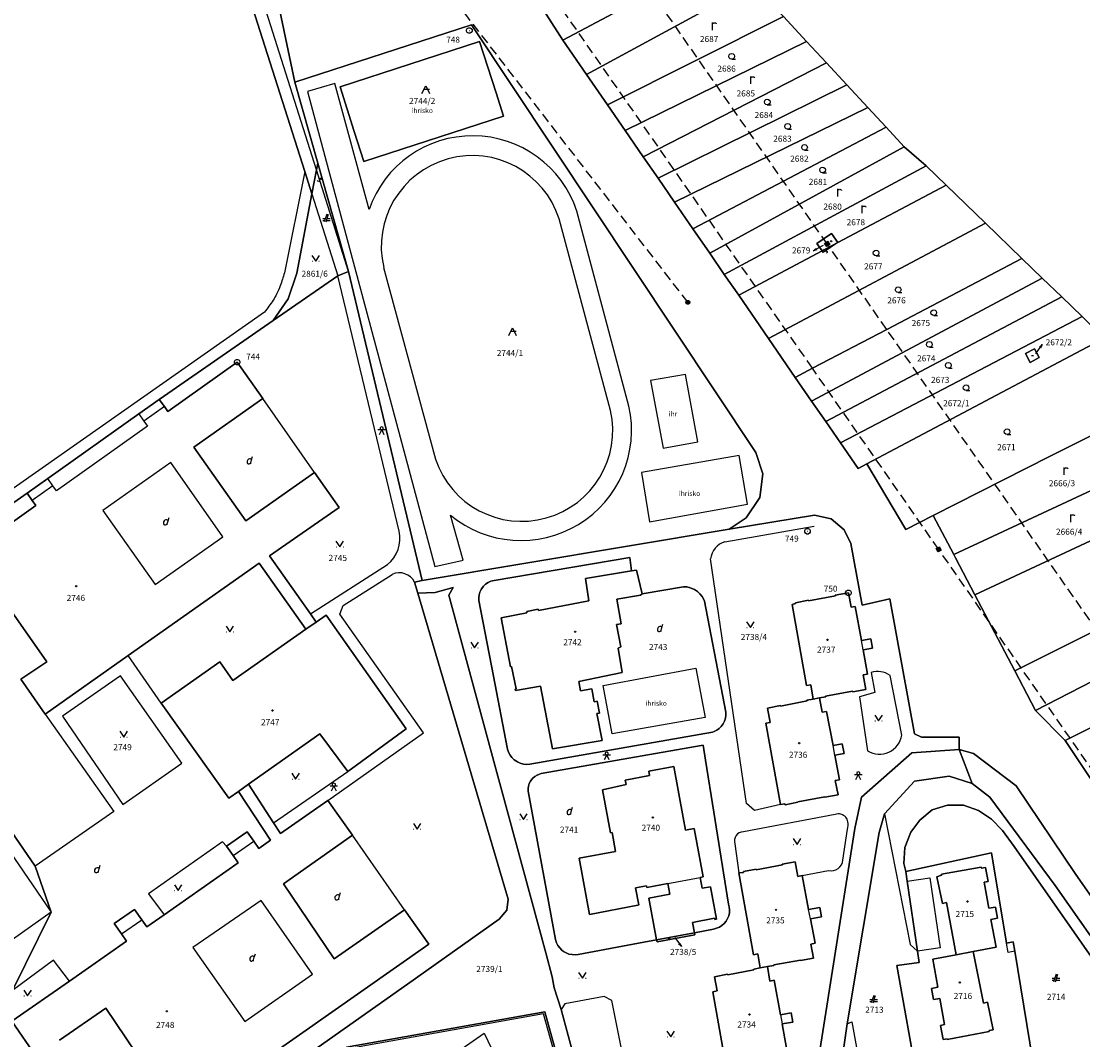
# Model space of a CAD drawing. Extents: x -580718 to -576608, y -1277549 to -1273406.
# Drawn here: x -577721 to -577441, y -1276425 to -1276157 of the extents above; entities that cross this region are included whole.
import ezdxf
from ezdxf.enums import TextEntityAlignment as Align

# ---------------------------------------------------------------- set-up
doc = ezdxf.new("R2010")
doc.units = 0
doc.header["$LTSCALE"] = 10
doc.header["$MEASUREMENT"] = 0
doc.linetypes.add('HIDDEN', pattern=[0.375, 0.25, -0.125])
doc.layers.get('0').update_dxf_attribs({"color": 2, "linetype": 'CONTINUOUS'})
for name, color, linetype in [('KATUZ', 7, 'CONTINUOUS'), ('KLADPAR', 7, 'CONTINUOUS'), ('LINIE', 7, 'CONTINUOUS'), ('POLYGON', 7, 'CONTINUOUS'), ('POPIS', 7, 'CONTINUOUS'), ('ZAPPAR', 7, 'CONTINUOUS'), ('ZNACKY', 7, 'CONTINUOUS'), ('ZUOB', 7, 'CONTINUOUS')]:
    doc.layers.add(name, color=color, linetype=linetype)
doc.styles.get("Standard").update_dxf_attribs({"font": 'txt', "height": 0.2})

# ---------------------------------------------------------------- blocks, each defined once
blk = doc.blocks.new('304')
blk.add_lwpolyline([(0, 0), (-0.375, 0.101), (-0.649, 0.375), (-0.75, 0.75), (-0.649, 1.125), (-0.375, 1.399), (0, 1.5), (0.375, 1.399), (0.649, 1.125), (0.75, 0.75), (0.649, 0.375), (0.375, 0.101), (0, 0), (1, -0.001)])
blk = doc.blocks.new('ORNA_PUDA')
for points in [[(0, 0), (0, 2)], [(0, 1.6), (0.1, 1.73), (0.23, 1.84), (0.37, 1.89), (0.6, 1.9), (0.77, 1.87), (0.87, 1.8), (0.96, 1.7), (1, 1.6)]]:
    blk.add_lwpolyline(points)
blk = doc.blocks.new('SIPKA_2')
for points in [[(-0.2, 2), (0, 3)], [(0, 0), (0, 3), (0.2, 2)]]:
    blk.add_lwpolyline(points)
blk = doc.blocks.new('402')
blk.add_lwpolyline([(0.087, 0.152), (0.175, 0), (0.087, -0.152), (-0.087, -0.152), (-0.175, 0), (-0.087, 0.152), (0.087, 0.152)])
blk = doc.blocks.new('OSTAT_PLOCHA')
for points in [[(-1, 0), (0, 2), (1, 0)], [(1, 1), (-0.5, 1)]]:
    blk.add_lwpolyline(points)
blk = doc.blocks.new('601')
blk.add_lwpolyline([(-0.155, 0.476), (0.155, 0.476), (0.405, 0.294), (0.5, 0), (0.405, -0.294), (0.155, -0.476), (-0.155, -0.476), (-0.405, -0.294), (-0.5, 0), (-0.405, 0.294), (-0.155, 0.476), (-0.12, 0.44), (0.12, 0.44), (0.28, 0.36), (-0.28, 0.36), (-0.36, 0.28), (0.36, 0.28), (0.36, 0.2), (-0.36, 0.2), (-0.402, 0.12), (0.4, 0.119), (0.44, 0.04), (-0.44, 0.04), (-0.44, -0.04), (0.44, -0.04), (0.409, -0.119), (-0.405, -0.119), (-0.399, -0.2), (0.409, -0.2), (0.36, -0.28), (-0.36, -0.28), (-0.28, -0.36), (0.28, -0.36), (0.172, -0.439), (-0.168, -0.439)])
blk = doc.blocks.new('6021')
blk.add_lwpolyline([(-0.5, 0.501), (0.499, 0.501), (0.499, -0.5), (-0.5, -0.5), (-0.5, 0.499), (-0.44, 0.44), (0.44, 0.44), (0.44, 0.36), (-0.44, 0.36), (-0.44, 0.28), (0.44, 0.28), (0.44, 0.2), (-0.44, 0.2), (-0.44, 0.12), (0.44, 0.12), (0.44, 0.04), (-0.44, 0.04), (-0.44, -0.04), (0.44, -0.04), (0.44, -0.12), (-0.44, -0.12), (-0.44, -0.2), (0.44, -0.2), (0.44, -0.28), (-0.44, -0.28), (-0.44, -0.36), (0.44, -0.36), (0.44, -0.44), (-0.44, -0.44)])
blk = doc.blocks.new('101')
for points in [[(0.194, 0.724), (0.53, 0.53), (0.724, 0.194), (0.724, -0.194), (0.53, -0.53), (0.194, -0.724), (-0.194, -0.724), (-0.53, -0.53), (-0.724, -0.194), (-0.724, 0.194), (-0.53, 0.53), (-0.194, 0.724), (0.194, 0.724)], [(-0.05, 0), (0.05, 0)]]:
    blk.add_lwpolyline(points)
blk = doc.blocks.new('SLUCKA_MENSI')
blk.add_lwpolyline([(-0.04, -0.61), (0.21, -0.52), (0.3, -0.28), (0.19, -0.08), (-0.22, 0.08), (-0.3, 0.32), (-0.17, 0.54), (0.04, 0.6)])
blk = doc.blocks.new('314')
for points in [[(-1, 1.5), (0, 0), (1, 1.5)], [(-0.95, 0), (-0.85, 0)], [(0.85, 0), (0.95, 0)]]:
    blk.add_lwpolyline(points)
blk = doc.blocks.new('DVUR')
for points in [[(0.455, 0), (0.455, 0.273), (0.636, 1), (0.545, 1.182), (0.364, 1.273), (0.091, 1.273), (-0.182, 1.182), (-0.364, 1), (-0.545, 0.727), (-0.545, 0.364), (-0.455, 0.091), (-0.273, 0), (0, 0), (0.182, 0.091), (0.455, 0.273)], [(0.636, 1), (0.909, 1.909)]]:
    blk.add_lwpolyline(points)
blk = doc.blocks.new('CHODNIK')
for points in [[(1, 1.2), (0, 1.2), (-1, 1.2)], [(-0.6, 0), (0, 1.2), (0.6, 0)], [(0, 1.2), (0.4, 1.4), (0.4, 1.8), (0, 2), (-0.4, 1.8), (-0.4, 1.4), (0, 1.2)]]:
    blk.add_lwpolyline(points)
blk = doc.blocks.new('CESTA')
for points in [[(-0.32, 0.8), (-1, 0.8)], [(-1, 0.4), (-0.46, 0.4)], [(0.1, 2), (-0.6, 0)], [(-0.1, 0), (0.5, 2)], [(0.02, 0.4), (1, 0.4)], [(1, 0.8), (0.14, 0.8)]]:
    blk.add_lwpolyline(points)
blk = doc.blocks.new('403')
blk.add_lwpolyline([(-0.25, 0), (0.25, 0)])

msp = doc.modelspace()

# ---------------------------------------------------------------- linework, layer by layer
at = {"layer": 'KATUZ', "color": 7, "linetype": 'Continuous'}
msp.add_lwpolyline([(-577435.77, -1276240.31), (-577441.62, -1276234.62), (-577446.96, -1276229.46), (-577452.11, -1276224.48), (-577457.46, -1276219.31), (-577467.08, -1276210.01), (-577477.41, -1276200.03), (-577482.65, -1276194.96), (-577488.44, -1276189.89), (-577493.24, -1276184.72), (-577498.04, -1276179.54), (-577503.53, -1276173.63), (-577508.95, -1276167.79), (-577514.17, -1276162.16), (-577520.26, -1276155.6)], dxfattribs=at)
at = {"layer": 'KLADPAR', "color": 7, "linetype": 'Continuous'}
msp.add_line((-577505.24, -1276267.88), (-577441.62, -1276234.62), dxfattribs=at)
for points in [[(-577726.36, -1276126.73), (-577712.94, -1276124.46), (-577708.77, -1276123.29), (-577698, -1276120.25), (-577695.37, -1276118.86), (-577673.43, -1276108.04), (-577665.65, -1276103.15), (-577662.32, -1276108.97), (-577660.31, -1276118.58), (-577648.94, -1276172.93), (-577642.88, -1276194.23), (-577643.22, -1276196.01), (-577644.42, -1276202.33), (-577646.28, -1276196.46), (-577661.97, -1276147.1), (-577667.51, -1276138.67), (-577674.9, -1276132.75), (-577682.35, -1276129.89), (-577688.97, -1276128.95), (-577700.1, -1276131.06), (-577715.27, -1276134.9), (-577730.2, -1276137.15)], [(-577345.03, -1276521.6), (-577443.27, -1276381.53), (-577458.98, -1276358.21), (-577470.25, -1276349.69), (-577473.95, -1276348.63), (-577474.01, -1276345.38), (-577483.92, -1276345.37), (-577485.73, -1276344.47), (-577492.24, -1276308.9), (-577499.49, -1276310.6), (-577502.52, -1276294.39), (-577504.27, -1276290.74), (-577507.72, -1276287.89), (-577512.07, -1276286.93), (-577534.54, -1276290.64), (-577530.09, -1276287.58), (-577526.46, -1276282.25), (-577525.73, -1276276.03), (-577527.51, -1276270.39), (-577602.41, -1276157.78), (-577648.94, -1276172.93), (-577660.31, -1276118.58)], [(-577730.2, -1276137.15), (-577715.27, -1276134.9), (-577700.1, -1276131.06), (-577688.97, -1276128.95), (-577682.35, -1276129.89), (-577674.9, -1276132.75), (-577667.51, -1276138.67), (-577661.97, -1276147.1), (-577646.28, -1276196.46), (-577644.42, -1276202.33), (-577648.38, -1276223.18), (-577650.69, -1276229.94), (-577654.59, -1276235.64), (-577684.61, -1276256.42), (-577690.02, -1276260.26), (-577713.98, -1276277.27), (-577719.39, -1276281.12), (-577755.38, -1276306.26)], [(-577535.6, -1276139.07), (-577578.31, -1276161.88), (-577584.32, -1276152.51), (-577542.4, -1276130.34)], [(-577535.6, -1276139.07), (-577528.24, -1276146.99), (-577572.15, -1276170.84), (-577578.31, -1276161.88), (-577535.6, -1276139.07)], [(-577528.24, -1276146.99), (-577520.26, -1276155.6), (-577566.62, -1276178.85), (-577572.15, -1276170.84), (-577528.24, -1276146.99)], [(-577584.32, -1276152.51), (-577578.31, -1276161.88), (-577572.15, -1276170.84), (-577566.62, -1276178.85), (-577561.97, -1276185.59), (-577557.17, -1276192.56), (-577553.27, -1276198.21), (-577548.92, -1276204.53), (-577544.1, -1276211.52), (-577539.67, -1276217.94), (-577535.83, -1276223.52), (-577532.05, -1276228.99), (-577524.19, -1276240.38), (-577517.14, -1276250.62), (-577512.83, -1276256.87), (-577509.1, -1276262.28), (-577505.24, -1276267.88), (-577500.59, -1276274.63), (-577498.26, -1276273.37), (-577488.03, -1276290.65), (-577480.81, -1276286.99), (-577475.39, -1276297.3), (-577474.93, -1276298.19), (-577469.83, -1276307.93), (-577459.36, -1276327.89), (-577453.86, -1276338.37), (-577446.05, -1276346.26), (-577439.23, -1276356.51)], [(-577520.26, -1276155.6), (-577514.17, -1276162.16), (-577561.97, -1276185.59), (-577566.62, -1276178.85), (-577520.26, -1276155.6)], [(-577648.94, -1276172.93), (-577602.41, -1276157.78), (-577527.51, -1276270.39), (-577525.73, -1276276.03), (-577526.46, -1276282.25), (-577530.09, -1276287.58), (-577534.54, -1276290.64), (-577615.36, -1276304.13), (-577634.77, -1276222.75)], [(-577637, -1276174.16), (-577633.29, -1276185.85), (-577630.76, -1276193.82), (-577593.96, -1276181.81), (-577595.93, -1276175.69), (-577600.28, -1276162.16), (-577637, -1276174.16)], [(-577637, -1276174.16), (-577600.28, -1276162.16), (-577595.93, -1276175.69), (-577593.96, -1276181.81), (-577630.76, -1276193.82), (-577633.29, -1276185.85), (-577637, -1276174.16)], [(-577514.17, -1276162.16), (-577508.95, -1276167.79), (-577557.17, -1276192.56), (-577561.97, -1276185.59), (-577514.17, -1276162.16)], [(-577508.95, -1276167.79), (-577503.53, -1276173.63), (-577553.27, -1276198.21), (-577557.17, -1276192.56), (-577508.95, -1276167.79)], [(-577634.77, -1276222.75), (-577642.88, -1276194.23), (-577648.94, -1276172.93)], [(-577503.53, -1276173.63), (-577498.04, -1276179.54), (-577548.92, -1276204.53), (-577553.27, -1276198.21), (-577503.53, -1276173.63)], [(-577498.04, -1276179.54), (-577493.24, -1276184.72), (-577544.1, -1276211.52), (-577548.92, -1276204.53), (-577498.04, -1276179.54)], [(-577493.24, -1276184.72), (-577488.44, -1276189.89), (-577539.67, -1276217.94), (-577544.1, -1276211.52), (-577493.24, -1276184.72)], [(-577488.44, -1276189.89), (-577482.65, -1276194.96), (-577535.83, -1276223.52), (-577539.67, -1276217.94), (-577488.44, -1276189.89)], [(-577634.77, -1276222.75), (-577637.57, -1276223.87), (-577654.59, -1276235.64), (-577650.69, -1276229.94), (-577648.38, -1276223.18), (-577644.42, -1276202.33), (-577643.22, -1276196.01), (-577642.88, -1276194.23), (-577634.77, -1276222.75)], [(-577482.65, -1276194.96), (-577477.41, -1276200.03), (-577505.9, -1276215.13), (-577507.63, -1276212.73), (-577511.47, -1276215.37), (-577510.07, -1276217.34), (-577532.05, -1276228.99), (-577535.83, -1276223.52), (-577482.65, -1276194.96)], [(-577477.41, -1276200.03), (-577467.08, -1276210.01), (-577524.19, -1276240.38), (-577532.05, -1276228.99), (-577510.07, -1276217.34), (-577505.9, -1276215.13), (-577477.41, -1276200.03)], [(-577467.08, -1276210.01), (-577457.46, -1276219.31), (-577493.06, -1276237.99), (-577512.61, -1276248.24), (-577517.14, -1276250.62), (-577524.19, -1276240.38), (-577467.08, -1276210.01)], [(-577507.63, -1276212.73), (-577505.9, -1276215.13), (-577510.07, -1276217.34), (-577511.47, -1276215.37), (-577507.63, -1276212.73)], [(-577517.14, -1276250.62), (-577512.61, -1276248.24), (-577493.06, -1276237.99), (-577457.46, -1276219.31), (-577452.11, -1276224.48), (-577512.83, -1276256.87), (-577517.14, -1276250.62)], [(-577691.17, -1276454.19), (-577613.65, -1276399.89), (-577620.02, -1276390.8), (-577638.52, -1276403.77), (-577651.91, -1276383.97), (-577633.7, -1276371.15), (-577640.19, -1276362.07), (-577652.72, -1276370.73), (-577654.54, -1276367.91), (-577661.09, -1276357.78), (-577642.37, -1276344.53), (-577635, -1276354.37), (-577619.56, -1276343.15), (-577640.68, -1276313.26), (-577643.26, -1276315.09), (-577644.82, -1276312.88), (-577655.56, -1276297.62), (-577637.26, -1276284.86), (-577643.72, -1276275.67), (-577661.83, -1276288.38), (-577675.5, -1276268.97), (-577657.34, -1276256.17), (-577664.09, -1276246.62), (-577682.34, -1276259.6), (-577683.28, -1276258.29), (-577684.61, -1276256.42), (-577654.59, -1276235.64), (-577637.57, -1276223.87), (-577634.77, -1276222.75), (-577615.36, -1276304.13), (-577617.39, -1276304.56), (-577616.54, -1276307.44), (-577592.78, -1276388.04), (-577593.13, -1276390.95), (-577595.13, -1276393.3), (-577619.29, -1276410.4), (-577691.33, -1276461.26)], [(-577512.83, -1276256.87), (-577452.11, -1276224.48), (-577446.96, -1276229.46), (-577509.1, -1276262.28), (-577512.83, -1276256.87)], [(-577509.1, -1276262.28), (-577446.96, -1276229.46), (-577441.62, -1276234.62), (-577505.24, -1276267.88), (-577509.1, -1276262.28)], [(-577441.62, -1276234.62), (-577435.77, -1276240.31), (-577498.26, -1276273.37), (-577500.59, -1276274.63), (-577505.24, -1276267.88)], [(-577498.26, -1276273.37), (-577435.77, -1276240.31), (-577428.95, -1276247), (-577419.19, -1276255.89), (-577450.22, -1276271.48), (-577480.81, -1276286.99), (-577488.03, -1276290.65), (-577498.26, -1276273.37)], [(-577454.15, -1276243.09), (-577456.48, -1276244.33), (-577455.26, -1276246.68), (-577452.93, -1276245.42), (-577454.15, -1276243.09)], [(-577456.48, -1276244.33), (-577454.15, -1276243.09), (-577452.93, -1276245.42), (-577455.26, -1276246.68), (-577456.48, -1276244.33)], [(-577731.92, -1276294.86), (-577717.11, -1276284.33), (-577718.05, -1276283.01), (-577719.39, -1276281.12), (-577713.98, -1276277.27), (-577690.02, -1276260.26), (-577684.61, -1276256.42), (-577683.28, -1276258.29), (-577682.34, -1276259.6), (-577664.09, -1276246.62), (-577657.34, -1276256.17), (-577675.5, -1276268.97), (-577661.83, -1276288.38), (-577643.72, -1276275.67), (-577637.26, -1276284.86), (-577655.56, -1276297.62), (-577644.82, -1276312.88), (-577643.26, -1276315.09), (-577646.04, -1276316.91), (-577658.29, -1276299.56), (-577692.77, -1276323.88), (-577714.66, -1276339.34), (-577721.07, -1276330.12), (-577714.22, -1276325.49), (-577727.98, -1276305.97)], [(-577480.81, -1276286.99), (-577450.22, -1276271.48), (-577419.19, -1276255.89), (-577408.18, -1276265.93), (-577444.32, -1276282.8), (-577475.39, -1276297.3), (-577480.81, -1276286.99)], [(-577474.93, -1276298.19), (-577475.39, -1276297.3), (-577444.32, -1276282.8), (-577408.18, -1276265.93), (-577407.44, -1276266.6), (-577397.85, -1276273.97), (-577428.7, -1276288.65), (-577469.83, -1276307.93), (-577474.93, -1276298.19)], [(-577755.38, -1276306.26), (-577719.39, -1276281.12), (-577718.05, -1276283.01), (-577717.11, -1276284.33), (-577731.92, -1276294.86)], [(-577617.39, -1276304.56), (-577615.36, -1276304.13), (-577534.54, -1276290.64), (-577512.07, -1276286.93), (-577507.72, -1276287.89), (-577504.27, -1276290.74), (-577502.52, -1276294.39)], [(-577469.83, -1276307.93), (-577428.7, -1276288.65), (-577417.96, -1276307.25), (-577459.36, -1276327.89), (-577469.83, -1276307.93)], [(-577459.36, -1276327.89), (-577417.96, -1276307.25), (-577379.48, -1276288.09), (-577369.99, -1276295.19), (-577453.86, -1276338.37), (-577459.36, -1276327.89)], [(-577502.52, -1276294.39), (-577499.49, -1276310.6), (-577492.24, -1276308.9), (-577485.73, -1276344.47), (-577483.92, -1276345.37), (-577474.01, -1276345.38), (-577473.95, -1276348.63), (-577486.46, -1276349.46), (-577499.68, -1276361.19), (-577501.46, -1276369.46), (-577512.72, -1276440.7)], [(-577453.86, -1276338.37), (-577369.99, -1276295.19), (-577359.72, -1276302.89), (-577446.05, -1276346.26), (-577453.86, -1276338.37)], [(-577557.47, -1276307.65), (-577546.61, -1276305.76), (-577545.7, -1276305.82), (-577544.8, -1276306.03), (-577543.69, -1276306.5), (-577542.93, -1276307.01), (-577542.26, -1276307.63), (-577541.69, -1276308.35), (-577541.24, -1276309.15), (-577541.07, -1276309.55), (-577535.45, -1276338.82), (-577535.44, -1276339.6), (-577535.55, -1276340.38), (-577535.78, -1276341.13), (-577536.16, -1276341.89), (-577536.62, -1276342.52), (-577537.18, -1276343.08), (-577537.81, -1276343.54), (-577538.51, -1276343.9), (-577538.97, -1276344.07), (-577583.54, -1276351.88), (-577587.08, -1276352.5), (-577587.91, -1276352.54), (-577588.74, -1276352.45), (-577589.55, -1276352.24), (-577590.31, -1276351.9), (-577591.16, -1276351.32), (-577591.76, -1276350.74), (-577592.26, -1276350.07), (-577592.65, -1276349.33), (-577592.91, -1276348.55), (-577593.01, -1276348.08), (-577596.64, -1276329.31), (-577600.48, -1276309.42), (-577600.5, -1276308.66), (-577600.41, -1276307.9), (-577600.2, -1276307.17), (-577599.87, -1276306.48), (-577599.7, -1276306.19), (-577599.23, -1276305.59), (-577598.67, -1276305.07), (-577598.04, -1276304.65), (-577597.35, -1276304.32), (-577596.44, -1276304.08), (-577560.74, -1276298.08), (-577560.24, -1276301.55), (-577572.35, -1276303.57), (-577571.49, -1276309.5), (-577584.75, -1276312.03), (-577584.81, -1276311.7), (-577587.87, -1276312.28), (-577587.81, -1276312.61), (-577594.63, -1276313.91), (-577592.09, -1276326.85), (-577591.84, -1276326.8), (-577590.68, -1276332.64), (-577590.92, -1276332.69), (-577590.84, -1276333.1), (-577584.19, -1276331.94), (-577581.06, -1276348.41), (-577568.02, -1276346.21), (-577569.43, -1276339.17), (-577568.68, -1276339.02), (-577569.31, -1276335.88), (-577570.06, -1276336.03), (-577570.74, -1276332.61), (-577573.73, -1276333.21), (-577574.16, -1276330.68), (-577562.74, -1276328.33), (-577563.79, -1276321.92), (-577563.07, -1276321.61), (-577564.21, -1276315.71), (-577562.99, -1276315.5), (-577564.09, -1276309.04), (-577557.88, -1276307.98), (-577557.47, -1276307.65)], [(-577587.08, -1276352.5), (-577583.54, -1276351.88), (-577538.97, -1276344.07), (-577538.51, -1276343.9), (-577537.81, -1276343.54), (-577537.18, -1276343.08), (-577536.62, -1276342.52), (-577536.16, -1276341.89), (-577535.78, -1276341.13), (-577535.55, -1276340.38), (-577535.44, -1276339.6), (-577535.45, -1276338.82), (-577541.07, -1276309.55), (-577541.24, -1276309.15), (-577541.69, -1276308.35), (-577542.26, -1276307.63), (-577542.93, -1276307.01), (-577543.69, -1276306.5), (-577544.8, -1276306.03), (-577545.7, -1276305.82), (-577546.61, -1276305.76), (-577557.47, -1276307.65), (-577558.98, -1276301.37), (-577560.24, -1276301.55), (-577560.74, -1276298.08), (-577596.44, -1276304.08), (-577597.35, -1276304.32), (-577598.04, -1276304.65), (-577598.67, -1276305.07), (-577599.23, -1276305.59), (-577599.7, -1276306.19), (-577599.87, -1276306.48), (-577600.2, -1276307.17), (-577600.41, -1276307.9), (-577600.5, -1276308.66), (-577600.48, -1276309.42), (-577596.64, -1276329.31), (-577593.01, -1276348.08), (-577592.91, -1276348.55), (-577592.65, -1276349.33), (-577592.26, -1276350.07), (-577591.76, -1276350.74), (-577591.16, -1276351.32), (-577590.31, -1276351.9), (-577589.55, -1276352.24), (-577588.74, -1276352.45), (-577587.91, -1276352.54), (-577587.08, -1276352.5)], [(-577727.98, -1276305.97), (-577714.22, -1276325.49), (-577721.07, -1276330.12), (-577714.66, -1276339.34), (-577692.77, -1276323.88), (-577658.29, -1276299.56), (-577646.04, -1276316.91), (-577665.22, -1276330.45), (-577668.67, -1276325.55), (-577684.07, -1276336.41), (-577666.3, -1276361.47), (-577663.76, -1276359.67), (-577655.32, -1276372.52), (-577658.4, -1276374.67), (-577659.74, -1276372.76), (-577661.48, -1276370.26), (-577666.9, -1276374.06), (-577665.16, -1276376.55), (-577663.82, -1276378.47), (-577683.32, -1276392.11), (-577687.91, -1276395.32), (-577689.23, -1276393.44), (-577691.13, -1276390.72), (-577696.46, -1276394.44), (-577694.55, -1276397.16), (-577693.21, -1276399.07), (-577708.28, -1276409.59), (-577723.45, -1276420.18)], [(-577594.63, -1276313.91), (-577587.81, -1276312.61), (-577587.87, -1276312.28), (-577584.81, -1276311.7), (-577584.75, -1276312.03), (-577571.49, -1276309.5), (-577572.35, -1276303.57), (-577560.24, -1276301.55), (-577558.98, -1276301.37), (-577557.47, -1276307.65), (-577557.88, -1276307.98), (-577564.09, -1276309.04), (-577562.99, -1276315.5), (-577564.21, -1276315.71), (-577563.07, -1276321.61), (-577563.79, -1276321.92), (-577562.74, -1276328.33), (-577574.16, -1276330.68), (-577573.73, -1276333.21), (-577570.74, -1276332.61), (-577570.06, -1276336.03), (-577569.31, -1276335.88), (-577568.68, -1276339.02), (-577569.43, -1276339.17), (-577568.02, -1276346.21), (-577581.06, -1276348.41), (-577584.19, -1276331.94), (-577590.84, -1276333.1), (-577590.92, -1276332.69), (-577590.68, -1276332.64), (-577591.84, -1276326.8), (-577592.09, -1276326.85), (-577594.63, -1276313.91)], [(-577446.05, -1276346.26), (-577359.72, -1276302.89), (-577359.15, -1276303.32), (-577355.18, -1276312.9), (-577439.23, -1276356.51), (-577446.05, -1276346.26)], [(-577691.33, -1276461.26), (-577619.29, -1276410.4), (-577595.13, -1276393.3), (-577593.13, -1276390.95), (-577592.78, -1276388.04), (-577616.54, -1276307.44), (-577611.98, -1276307.26), (-577607.26, -1276305.96), (-577608.41, -1276308), (-577596.27, -1276352.74), (-577594.69, -1276358.54), (-577582.83, -1276402.13), (-577581.2, -1276408.46), (-577580.59, -1276411.34), (-577578.76, -1276417.08), (-577569.56, -1276451.29)], [(-577596.27, -1276352.74), (-577608.41, -1276308), (-577607.26, -1276305.96), (-577611.98, -1276307.26), (-577616.54, -1276307.44), (-577617.39, -1276304.56)], [(-577503.16, -1276307.38), (-577506.6, -1276308.02), (-577506.57, -1276308.16), (-577513.65, -1276309.47), (-577513.67, -1276309.33), (-577517.11, -1276309.97), (-577517.07, -1276310.21), (-577518, -1276310.46), (-577514.2, -1276331.76), (-577513.09, -1276331.56), (-577512.39, -1276335.34), (-577514.06, -1276335.67), (-577514.03, -1276335.81), (-577521.02, -1276337.17), (-577521.04, -1276337.05), (-577524.46, -1276337.7), (-577523.74, -1276341.49), (-577524.86, -1276341.69), (-577521.02, -1276363.08), (-577519.88, -1276362.88), (-577519.83, -1276363.15), (-577516.43, -1276362.51), (-577516.46, -1276362.36), (-577509.37, -1276361.04), (-577509.34, -1276361.18), (-577505.89, -1276360.54), (-577506.61, -1276356.78), (-577505.47, -1276356.57), (-577506.7, -1276350.1), (-577504.31, -1276349.65), (-577504.8, -1276347.11), (-577507.18, -1276347.56), (-577508.89, -1276338.59), (-577510.03, -1276338.81), (-577510.75, -1276335.02), (-577509.14, -1276334.73), (-577509.16, -1276334.59), (-577502.04, -1276333.29), (-577502.01, -1276333.43), (-577498.54, -1276332.8), (-577499.23, -1276328.98), (-577498.14, -1276328.75), (-577499.28, -1276322.38), (-577496.82, -1276321.93), (-577497.26, -1276319.48), (-577499.72, -1276319.92), (-577501.34, -1276310.94), (-577502.46, -1276311.14), (-577503.16, -1276307.38)], [(-577518, -1276310.46), (-577517.07, -1276310.21), (-577517.11, -1276309.97), (-577513.67, -1276309.33), (-577513.65, -1276309.47), (-577506.57, -1276308.16), (-577506.6, -1276308.02), (-577503.16, -1276307.38), (-577502.46, -1276311.14), (-577501.34, -1276310.94), (-577499.72, -1276319.92), (-577497.26, -1276319.48), (-577496.82, -1276321.93), (-577499.28, -1276322.38), (-577498.14, -1276328.75), (-577499.23, -1276328.98), (-577498.54, -1276332.8), (-577502.01, -1276333.43), (-577502.04, -1276333.29), (-577509.16, -1276334.59), (-577509.14, -1276334.73), (-577510.75, -1276335.02), (-577512.39, -1276335.34), (-577513.09, -1276331.56), (-577514.2, -1276331.76), (-577518, -1276310.46)], [(-577684.07, -1276336.41), (-577668.67, -1276325.55), (-577665.22, -1276330.45), (-577646.04, -1276316.91), (-577643.26, -1276315.09), (-577640.68, -1276313.26), (-577619.56, -1276343.15), (-577635, -1276354.37), (-577642.37, -1276344.53), (-577661.09, -1276357.78), (-577663.76, -1276359.67), (-577666.3, -1276361.47), (-577684.07, -1276336.41)], [(-577723.29, -1276412.04), (-577713.07, -1276391.46), (-577717.27, -1276379.35), (-577756.55, -1276322.27)], [(-577756.55, -1276322.27), (-577717.27, -1276379.35), (-577713.07, -1276391.46), (-577723.29, -1276412.04)], [(-577524.46, -1276337.7), (-577521.04, -1276337.05), (-577521.02, -1276337.17), (-577514.03, -1276335.81), (-577514.06, -1276335.67), (-577512.39, -1276335.34), (-577510.75, -1276335.02), (-577510.03, -1276338.81), (-577508.89, -1276338.59), (-577507.18, -1276347.56), (-577504.8, -1276347.11), (-577504.31, -1276349.65), (-577506.7, -1276350.1), (-577505.47, -1276356.57), (-577506.61, -1276356.78), (-577505.89, -1276360.54), (-577509.34, -1276361.18), (-577509.37, -1276361.04), (-577516.46, -1276362.36), (-577516.43, -1276362.51), (-577519.83, -1276363.15), (-577519.88, -1276362.88), (-577521.02, -1276363.08), (-577524.86, -1276341.69), (-577523.74, -1276341.49), (-577524.46, -1276337.7)], [(-577584.02, -1276354.97), (-577541.38, -1276347.48), (-577540.75, -1276351.42), (-577538.57, -1276365.11), (-577534.71, -1276389.3), (-577534.51, -1276390.07), (-577534.44, -1276390.86), (-577534.49, -1276391.65), (-577534.67, -1276392.42), (-577534.96, -1276393.16), (-577535.36, -1276393.82), (-577535.86, -1276394.43), (-577536.46, -1276394.96), (-577537.13, -1276395.38), (-577537.85, -1276395.7), (-577538.68, -1276395.9), (-577543.72, -1276396.85), (-577544.22, -1276394.15), (-577538.38, -1276393.06), (-577538.32, -1276393.38), (-577537.89, -1276393.3), (-577539.47, -1276384.77), (-577541.66, -1276385.17), (-577542.22, -1276382.3), (-577541.42, -1276382.15), (-577543.78, -1276369.41), (-577546.08, -1276369.82), (-577546.67, -1276366.55), (-577549.1, -1276353.08), (-577555.71, -1276354.29), (-577555.49, -1276355.47), (-577561.93, -1276356.67), (-577561.66, -1276357.87), (-577567.92, -1276359.27), (-577565.77, -1276370.57), (-577565.37, -1276370.5), (-577564.45, -1276375.49), (-577574.08, -1276377.25), (-577571.37, -1276392.03), (-577558.64, -1276389.57), (-577558.37, -1276389.52), (-577559.18, -1276385.03), (-577556.34, -1276384.52), (-577556.27, -1276384.92), (-577550.74, -1276383.89), (-577550.19, -1276386.74), (-577555.68, -1276387.76), (-577553.65, -1276398.71), (-577557.01, -1276399.34), (-577574.32, -1276402.59), (-577575.12, -1276402.68), (-577575.93, -1276402.64), (-577576.73, -1276402.47), (-577577.48, -1276402.18), (-577578.18, -1276401.77), (-577578.61, -1276401.44), (-577579.18, -1276400.87), (-577579.66, -1276400.21), (-577580.03, -1276399.49), (-577580.3, -1276398.61), (-577587.47, -1276359.59), (-577587.48, -1276358.91), (-577587.38, -1276358.24), (-577587.18, -1276357.59), (-577586.87, -1276356.98), (-577586.67, -1276356.68), (-577586.23, -1276356.16), (-577585.72, -1276355.72), (-577585.14, -1276355.36), (-577584.51, -1276355.1), (-577584.02, -1276354.97)], [(-577574.32, -1276402.59), (-577557.01, -1276399.34), (-577553.65, -1276398.71), (-577553.55, -1276399.26), (-577543.62, -1276397.39), (-577543.72, -1276396.85), (-577538.68, -1276395.9), (-577537.85, -1276395.7), (-577537.13, -1276395.38), (-577536.46, -1276394.96), (-577535.86, -1276394.43), (-577535.36, -1276393.82), (-577534.96, -1276393.16), (-577534.67, -1276392.42), (-577534.49, -1276391.65), (-577534.44, -1276390.86), (-577534.51, -1276390.07), (-577534.71, -1276389.3), (-577538.57, -1276365.11), (-577540.75, -1276351.42), (-577541.38, -1276347.48), (-577584.02, -1276354.97), (-577584.51, -1276355.1), (-577585.14, -1276355.36), (-577585.72, -1276355.72), (-577586.23, -1276356.16), (-577586.67, -1276356.68), (-577586.87, -1276356.98), (-577587.18, -1276357.59), (-577587.38, -1276358.24), (-577587.48, -1276358.91), (-577587.47, -1276359.59), (-577580.3, -1276398.61), (-577580.03, -1276399.49), (-577579.66, -1276400.21), (-577579.18, -1276400.87), (-577578.61, -1276401.44), (-577578.18, -1276401.77), (-577577.48, -1276402.18), (-577576.73, -1276402.47), (-577575.93, -1276402.64), (-577575.12, -1276402.68), (-577574.32, -1276402.59)], [(-577501.46, -1276369.46), (-577499.68, -1276361.19), (-577486.46, -1276349.46), (-577473.95, -1276348.63), (-577470.55, -1276357.54), (-577476.63, -1276355.64), (-577485.76, -1276356.96), (-577493.64, -1276365.55), (-577495.04, -1276370.5), (-577503.49, -1276420.85), (-577504.44, -1276427.65)], [(-577418.99, -1276426.82), (-577448.74, -1276384.46), (-577465.95, -1276361.21), (-577470.55, -1276357.54), (-577473.95, -1276348.63), (-577470.25, -1276349.69), (-577458.98, -1276358.21), (-577443.27, -1276381.53), (-577345.03, -1276521.6)], [(-577582.83, -1276402.13), (-577594.69, -1276358.54), (-577596.27, -1276352.74)], [(-577567.92, -1276359.27), (-577561.66, -1276357.87), (-577561.93, -1276356.67), (-577555.49, -1276355.47), (-577555.71, -1276354.29), (-577549.1, -1276353.08), (-577546.67, -1276366.55), (-577546.08, -1276369.82), (-577543.78, -1276369.41), (-577541.42, -1276382.15), (-577542.22, -1276382.3), (-577541.66, -1276385.17), (-577539.47, -1276384.77), (-577537.89, -1276393.3), (-577538.32, -1276393.38), (-577538.38, -1276393.06), (-577544.22, -1276394.15), (-577543.72, -1276396.85), (-577553.65, -1276398.71), (-577555.68, -1276387.76), (-577550.19, -1276386.74), (-577550.74, -1276383.89), (-577556.27, -1276384.92), (-577556.34, -1276384.52), (-577559.18, -1276385.03), (-577558.37, -1276389.52), (-577558.64, -1276389.57), (-577571.37, -1276392.03), (-577574.08, -1276377.25), (-577564.45, -1276375.49), (-577565.37, -1276370.5), (-577565.77, -1276370.57), (-577567.92, -1276359.27)], [(-577495.04, -1276370.5), (-577493.64, -1276365.55), (-577485.76, -1276356.96), (-577476.63, -1276355.64), (-577470.55, -1276357.54), (-577465.95, -1276361.21), (-577448.74, -1276384.46), (-577418.99, -1276426.82), (-577484.14, -1276439.26), (-577506.7, -1276443.57)], [(-577723.45, -1276420.18), (-577708.28, -1276409.59), (-577693.21, -1276399.07), (-577694.55, -1276397.16), (-577696.46, -1276394.44), (-577691.13, -1276390.72), (-577689.23, -1276393.44), (-577687.91, -1276395.32), (-577683.32, -1276392.11), (-577663.82, -1276378.47), (-577665.16, -1276376.55), (-577666.9, -1276374.06), (-577661.48, -1276370.26), (-577659.74, -1276372.76), (-577658.4, -1276374.67), (-577655.32, -1276372.52), (-577663.76, -1276359.67), (-577661.09, -1276357.78), (-577654.54, -1276367.91), (-577652.72, -1276370.73), (-577640.19, -1276362.07), (-577633.7, -1276371.15), (-577651.91, -1276383.97), (-577638.52, -1276403.77), (-577620.02, -1276390.8), (-577613.65, -1276399.89), (-577691.17, -1276454.19)], [(-577488.55, -1276378.61), (-577488.05, -1276380.7), (-577487.67, -1276383.3), (-577484.97, -1276401.7), (-577484.53, -1276404.7), (-577490.37, -1276405.53), (-577484.85, -1276436.43), (-577454.56, -1276430.67), (-577426.25, -1276425.38), (-577424.69, -1276424.04), (-577459.52, -1276374.15), (-577462.59, -1276369.91), (-577465.5, -1276366.98), (-577468.91, -1276364.65), (-577472.84, -1276363.3), (-577477.03, -1276363.24), (-577481.13, -1276364.52), (-577484.37, -1276367.19), (-577486.75, -1276370.4), (-577488.3, -1276374.42), (-577488.55, -1276378.61)], [(-577488.55, -1276378.61), (-577488.3, -1276374.42), (-577486.75, -1276370.4), (-577484.37, -1276367.19), (-577481.13, -1276364.52), (-577477.03, -1276363.24), (-577472.84, -1276363.3), (-577468.91, -1276364.65), (-577465.5, -1276366.98), (-577462.59, -1276369.91), (-577459.52, -1276374.15), (-577424.69, -1276424.04), (-577426.25, -1276425.38), (-577454.56, -1276430.67), (-577459.35, -1276401.74), (-577459.76, -1276399.28), (-577461.53, -1276399.57), (-577465.46, -1276375.84), (-577488.05, -1276380.7), (-577488.55, -1276378.61)], [(-577512.72, -1276440.7), (-577501.46, -1276369.46)], [(-577506.7, -1276443.57), (-577504.44, -1276427.65), (-577503.49, -1276420.85), (-577495.04, -1276370.5)], [(-577488.05, -1276380.7), (-577465.46, -1276375.84), (-577461.53, -1276399.57), (-577459.76, -1276399.28), (-577459.35, -1276401.74), (-577454.56, -1276430.67)], [(-577519.48, -1276427.3), (-577520.63, -1276420.89), (-577517.82, -1276420.39), (-577518.26, -1276417.94), (-577521.06, -1276418.44), (-577522.68, -1276409.39), (-577523.82, -1276409.59), (-577524.5, -1276405.78), (-577522.78, -1276405.47), (-577522.8, -1276405.33), (-577515.77, -1276404.06), (-577515.75, -1276404.21), (-577512.31, -1276403.59), (-577513.03, -1276399.85), (-577511.91, -1276399.64), (-577513.14, -1276393.24), (-577510.21, -1276392.67), (-577510.68, -1276390.23), (-577513.62, -1276390.79), (-577515.35, -1276381.81), (-577516.46, -1276382.02), (-577517.19, -1276378.21), (-577520.57, -1276378.85), (-577520.54, -1276379.01), (-577527.42, -1276380.3), (-577527.45, -1276380.14), (-577530.82, -1276380.77), (-577530.78, -1276381), (-577532.02, -1276381.12), (-577528.13, -1276402.66), (-577527, -1276402.46), (-577526.35, -1276406.15), (-577528.07, -1276406.48), (-577528.04, -1276406.62), (-577534.93, -1276407.92), (-577534.96, -1276407.79), (-577538.41, -1276408.44), (-577537.72, -1276412.19), (-577538.86, -1276412.4), (-577535.05, -1276433.78)], [(-577530.82, -1276380.77), (-577527.45, -1276380.14), (-577527.42, -1276380.3), (-577520.54, -1276379.01), (-577520.57, -1276378.85), (-577517.19, -1276378.21), (-577516.46, -1276382.02), (-577515.35, -1276381.81), (-577513.62, -1276390.79), (-577510.68, -1276390.23), (-577510.21, -1276392.67), (-577513.14, -1276393.24), (-577511.91, -1276399.64), (-577513.03, -1276399.85), (-577512.31, -1276403.59), (-577515.75, -1276404.21), (-577515.77, -1276404.06), (-577522.8, -1276405.33), (-577522.78, -1276405.47), (-577524.5, -1276405.78), (-577526.35, -1276406.15), (-577527, -1276402.46), (-577528.13, -1276402.66), (-577532.02, -1276381.12), (-577530.78, -1276381), (-577530.82, -1276380.77)], [(-577466.08, -1276422.89), (-577466.13, -1276422.65), (-577465.05, -1276422.43), (-577466.51, -1276415.18), (-577467.59, -1276415.4), (-577470.33, -1276401.8), (-577464.28, -1276400.63), (-577465.62, -1276393.37), (-577463.9, -1276393.05), (-577464.45, -1276390.1), (-577466.17, -1276390.42), (-577467.44, -1276383.55), (-577466.36, -1276383.35), (-577467.04, -1276379.67), (-577468.12, -1276379.87), (-577468.17, -1276379.58), (-577478.68, -1276381.46), (-577478.63, -1276381.71), (-577479.84, -1276382.12), (-577478.4, -1276389.14), (-577477.31, -1276388.94), (-577474.82, -1276402.67), (-577480.9, -1276403.85), (-577479.58, -1276411.23), (-577481.3, -1276411.54), (-577480.77, -1276414.49), (-577479.05, -1276414.18), (-577477.81, -1276421.07), (-577478.9, -1276421.27), (-577478.24, -1276424.96), (-577477.15, -1276424.76), (-577477.12, -1276424.96), (-577466.08, -1276422.89)], [(-577478.68, -1276381.46), (-577468.17, -1276379.58), (-577468.12, -1276379.87), (-577467.04, -1276379.67), (-577466.36, -1276383.35), (-577467.44, -1276383.55), (-577466.17, -1276390.42), (-577464.45, -1276390.1), (-577463.9, -1276393.05), (-577465.62, -1276393.37), (-577464.28, -1276400.63), (-577470.33, -1276401.8), (-577474.82, -1276402.67), (-577477.31, -1276388.94), (-577478.4, -1276389.14), (-577479.84, -1276382.12), (-577478.63, -1276381.71), (-577478.68, -1276381.46)], [(-577454.56, -1276430.67), (-577484.85, -1276436.43), (-577490.37, -1276405.53), (-577484.53, -1276404.7), (-577484.97, -1276401.7), (-577487.67, -1276383.3), (-577488.05, -1276380.7)], [(-577553.65, -1276398.71), (-577543.72, -1276396.85), (-577543.62, -1276397.39), (-577553.55, -1276399.26), (-577553.65, -1276398.71)], [(-577512.72, -1276440.7), (-577515.74, -1276441.29), (-577546.85, -1276447.39), (-577546.45, -1276448.82), (-577555.26, -1276450.32), (-577560.92, -1276451.29), (-577567.84, -1276452.47), (-577569.56, -1276451.29), (-577578.76, -1276417.08), (-577580.59, -1276411.34), (-577581.2, -1276408.46), (-577582.83, -1276402.13)], [(-577480.9, -1276403.85), (-577474.82, -1276402.67), (-577470.33, -1276401.8), (-577467.59, -1276415.4), (-577466.51, -1276415.18), (-577465.05, -1276422.43), (-577466.13, -1276422.65), (-577466.08, -1276422.89), (-577477.12, -1276424.96), (-577477.15, -1276424.76), (-577478.24, -1276424.96), (-577478.9, -1276421.27), (-577477.81, -1276421.07), (-577479.05, -1276414.18), (-577480.77, -1276414.49), (-577481.3, -1276411.54), (-577479.58, -1276411.23), (-577480.9, -1276403.85)], [(-577538.41, -1276408.44), (-577534.96, -1276407.79), (-577534.93, -1276407.92), (-577528.04, -1276406.62), (-577528.07, -1276406.48), (-577526.35, -1276406.15), (-577524.5, -1276405.78), (-577523.82, -1276409.59), (-577522.68, -1276409.39), (-577521.06, -1276418.44), (-577518.26, -1276417.94), (-577517.82, -1276420.39), (-577520.63, -1276420.89), (-577519.48, -1276427.3)], [(-577535.05, -1276433.78), (-577538.86, -1276412.4), (-577537.72, -1276412.19), (-577538.41, -1276408.44)], [(-577710.86, -1276425.14), (-577698.71, -1276416.7), (-577685.28, -1276436.67)], [(-577685.28, -1276436.67), (-577698.71, -1276416.7), (-577710.86, -1276425.14)], [(-577687.05, -1276477.18), (-577688.99, -1276474.2), (-577690.4, -1276467.8), (-577686.82, -1276463.13), (-577635.33, -1276426.97), (-577583.11, -1276417.72), (-577560.21, -1276500.66), (-577560.56, -1276500.84), (-577612.49, -1276526.51), (-577623.74, -1276532.08), (-577631.35, -1276533.51), (-577635.52, -1276530.84), (-577654.94, -1276518.38), (-577639.49, -1276507.85), (-577667.56, -1276467.95), (-577682.6, -1276478.5), (-577687.05, -1276477.18)], [(-577560.21, -1276500.66), (-577583.11, -1276417.72), (-577635.33, -1276426.97)], [(-577723.45, -1276420.18), (-577717.05, -1276429.42), (-577710.08, -1276439.83), (-577713.92, -1276442.77), (-577703.04, -1276458.42), (-577700.67, -1276460.7), (-577697.78, -1276462.09), (-577694.4, -1276462.32), (-577691.33, -1276461.26), (-577688.15, -1276462.61), (-577686.82, -1276463.13), (-577690.4, -1276467.8), (-577688.99, -1276474.2), (-577687.05, -1276477.18), (-577685.42, -1276480.3), (-577684.88, -1276481.93), (-577683.73, -1276485.37), (-577684.1, -1276493.47), (-577687.83, -1276500.49), (-577691.05, -1276504.25), (-577724.58, -1276527.9)], [(-577717.05, -1276429.42), (-577723.45, -1276420.18)]]:
    msp.add_lwpolyline(points, dxfattribs=at)
at = {"layer": 'LINIE', "color": 6, "linetype": 'HIDDEN'}
for points in [[(-577545.44, -1276230.84), (-577603.66, -1276155.41), (-577662.23, -1276079.13), (-577709.25, -1276004.16), (-577744.49, -1275949.03)], [(-577512.61, -1276248.24), (-577608.23, -1276111.04), (-577719.18, -1275952.07)], [(-577493.06, -1276237.99), (-577508.76, -1276215.5), (-577653.02, -1276008.57), (-577690.11, -1275955.57)], [(-577307.79, -1276503.93), (-577375.22, -1276406.79), (-577493.06, -1276237.99)], [(-577327.55, -1276513.31), (-577354.74, -1276475.02), (-577479.38, -1276295.92), (-577512.61, -1276248.24)]]:
    msp.add_lwpolyline(points, dxfattribs=at)
at = {"layer": 'ZAPPAR', "color": 7, "linetype": 'Continuous'}
for p, q in [((-577643.22, -1276196.01), (-577666.99, -1276120.76)), ((-577645.57, -1276175.31), (-577612.09, -1276300.4)), ((-577646.28, -1276196.46), (-577651.65, -1276223.09)), ((-577634.77, -1276222.75), (-577643.22, -1276196.01)), ((-577644.42, -1276202.33), (-577637.57, -1276223.87)), ((-577565.76, -1276259.36), (-577579.32, -1276208.9)), ((-577560.93, -1276258.23), (-577574.66, -1276206.85)), ((-577509.76, -1276217.79), (-577510.07, -1276217.34)), ((-577505.9, -1276215.13), (-577509.76, -1276217.79)), ((-577625.53, -1276221.7), (-577611.9, -1276272.2)), ((-577621.46, -1276291.09), (-577637.57, -1276223.87)), ((-577656.92, -1276233.5), (-577741.08, -1276292.49)), ((-577555.29, -1276251.45), (-577551.96, -1276269.24)), ((-577643.72, -1276275.67), (-577657.34, -1276256.17)), ((-577683.28, -1276258.29), (-577688.69, -1276262.14)), ((-577687.75, -1276263.45), (-577711.7, -1276280.48)), ((-577551.96, -1276269.24), (-577542.83, -1276267.6)), ((-577681.58, -1276273.06), (-577699.47, -1276285.69)), ((-577531.96, -1276271.21), (-577557.65, -1276275.69)), ((-577529.74, -1276283.99), (-577531.96, -1276271.21)), ((-577712.64, -1276279.16), (-577718.05, -1276283.01)), ((-577699.47, -1276285.69), (-577685.69, -1276305.21)), ((-577535.65, -1276293.9), (-577512.17, -1276289.82)), ((-577529.95, -1276362.86), (-577539.47, -1276298.45)), ((-577644.82, -1276312.88), (-577624.53, -1276299.94)), ((-577615.02, -1276344.26), (-577637.08, -1276312.95)), ((-577499.28, -1276322.38), (-577499.72, -1276319.92)), ((-577684.07, -1276336.41), (-577692.77, -1276323.88)), ((-577694.83, -1276329.19), (-577710.13, -1276339.87)), ((-577678.7, -1276352.19), (-577694.83, -1276329.19)), ((-577567.73, -1276331.74), (-577543.35, -1276327.22)), ((-577489.06, -1276344.82), (-577492.2, -1276329.09)), ((-577714.66, -1276339.34), (-577696.58, -1276364.9)), ((-577640.19, -1276362.07), (-577615.02, -1276344.26)), ((-577506.7, -1276350.1), (-577507.18, -1276347.56)), ((-577654.54, -1276367.91), (-577635, -1276354.37)), ((-577696.58, -1276364.9), (-577717.27, -1276379.35)), ((-577506.67, -1276365.72), (-577530.79, -1276370.28)), ((-577493.64, -1276365.55), (-577486.86, -1276399.94)), ((-577620.02, -1276390.8), (-577633.7, -1276371.15)), ((-577504.58, -1276377.76), (-577503.35, -1276369.61)), ((-577667.93, -1276372.94), (-577687.49, -1276386.6)), ((-577666.9, -1276374.06), (-577667.93, -1276372.94)), ((-577665.16, -1276376.55), (-577659.74, -1276372.76)), ((-577533.08, -1276373.43), (-577532.02, -1276381.12)), ((-577550.74, -1276383.89), (-577542.22, -1276382.3)), ((-577515.35, -1276381.81), (-577508.37, -1276380.52)), ((-577487.67, -1276383.3), (-577481.67, -1276382.42)), ((-577481.67, -1276382.42), (-577478.97, -1276400.82)), ((-577687.49, -1276386.6), (-577683.32, -1276392.11)), ((-577657.76, -1276388.39), (-577675.78, -1276400.73)), ((-577513.14, -1276393.24), (-577513.62, -1276390.79)), ((-577694.55, -1276397.16), (-577689.23, -1276393.44)), ((-577675.78, -1276400.73), (-577662.12, -1276420.24)), ((-577486.86, -1276399.94), (-577484.97, -1276401.7)), ((-577478.97, -1276400.82), (-577484.97, -1276401.7)), ((-577461.12, -1276402.04), (-577461.53, -1276399.57)), ((-577459.35, -1276401.74), (-577461.12, -1276402.04)), ((-577712.45, -1276404.12), (-577723.29, -1276412.04)), ((-577708.28, -1276409.59), (-577712.45, -1276404.12)), ((-577558.63, -1276448.83), (-577565.47, -1276414.74)), ((-577560.56, -1276500.84), (-577583.41, -1276418.22)), ((-577521.06, -1276418.44), (-577520.63, -1276420.89)), ((-577503.49, -1276420.85), (-577502.26, -1276420.34)), ((-577502.26, -1276420.34), (-577500.46, -1276430.01)), ((-577654.81, -1276461.94), (-577599.04, -1276423.33)), ((-577599.04, -1276423.33), (-577585.79, -1276451.12))]:
    msp.add_line(p, q, dxfattribs=at)
for points in [[(-577629.38, -1276206.43), (-577638.38, -1276173.28), (-577645.57, -1276175.31)], [(-577542.83, -1276267.6), (-577546.03, -1276249.9), (-577555.29, -1276251.45)], [(-577690.02, -1276260.26), (-577688.69, -1276262.14), (-577687.75, -1276263.45)], [(-577685.69, -1276305.21), (-577667.84, -1276292.61), (-577681.58, -1276273.06)], [(-577557.65, -1276275.69), (-577555.49, -1276288.66), (-577529.74, -1276283.99)], [(-577711.7, -1276280.48), (-577712.64, -1276279.16), (-577713.98, -1276277.27)], [(-577612.09, -1276300.4), (-577604.62, -1276298.76), (-577607.95, -1276286.87)], [(-577637.08, -1276312.95), (-577636.23, -1276310.66), (-577623.33, -1276302.53)], [(-577760.66, -1276321.91), (-577713.07, -1276391.46), (-577723.38, -1276398.73)], [(-577543.35, -1276327.22), (-577540.88, -1276340.22), (-577565.36, -1276344.45), (-577567.73, -1276331.74)], [(-577497.16, -1276328.32), (-577496.16, -1276333.62), (-577500.27, -1276334.78), (-577498.1, -1276349)], [(-577710.13, -1276339.87), (-577694.21, -1276363.06), (-577678.7, -1276352.19)], [(-577521.02, -1276363.08), (-577527.9, -1276364.72), (-577529.95, -1276362.86)], [(-577662.12, -1276420.24), (-577644.28, -1276407.79), (-577657.76, -1276388.39)], [(-577565.47, -1276414.74), (-577567.46, -1276413.62), (-577577.85, -1276415.55), (-577578.76, -1276417.08)], [(-577583.41, -1276418.22), (-577635.43, -1276427.53), (-577686.56, -1276464), (-577686.82, -1276463.13)]]:
    msp.add_lwpolyline(points, dxfattribs=at)
for points in [[(-577651.65, -1276223.09, -0.018984), (-577652.76, -1276226.51, -0.028154), (-577653.72, -1276228.74, -0.032036), (-577654.63, -1276230.3, -0.014705), (-577656.92, -1276233.5)], [(-577503.35, -1276369.61, 0.093136), (-577503.29, -1276367.62, 0.144197), (-577503.84, -1276366.44, 0.149976), (-577505.11, -1276365.67, 0.142284), (-577506.67, -1276365.72)]]:
    msp.add_lwpolyline(points, format="xyb", dxfattribs=at)
for centre, radius, start, end in [((-577602.09, -1276215.89), 28.88, 18.2455, 160.875), ((-577602.17, -1276216.22), 23.99, 17.7637, 193.2014), ((-577589.17, -1276264.55), 23.98, 198.5913, 12.5107), ((-577589.36, -1276264.48), 29.11, 230.2961, 12.3953), ((-577630.24, -1276293), 8.99, 309.4514, 12.286), ((-577533.96, -1276299.2), 5.56, 107.7145, 172.2545), ((-577621.39, -1276306.56), 4.47, 26.519, 115.7452), ((-577495.46, -1276333.73), 5.67, 54.8967, 107.4547), ((-577495.03, -1276343.78), 6.06, 239.4906, 350.14), ((-577530.77, -1276372.7), 2.42, 90.4568, 197.5101), ((-577507.79, -1276377.33), 3.24, 259.7571, 352.3695)]:
    msp.add_arc(centre, radius, start, end, dxfattribs=at)
at = {"layer": 'ZUOB', "color": 7, "linetype": 'Continuous'}
msp.add_lwpolyline([(-577520.26, -1276155.6), (-577514.17, -1276162.16), (-577508.95, -1276167.79), (-577503.53, -1276173.63), (-577498.04, -1276179.54), (-577493.24, -1276184.72), (-577488.44, -1276189.89), (-577482.65, -1276194.96), (-577477.41, -1276200.03), (-577467.08, -1276210.01), (-577457.46, -1276219.31), (-577452.11, -1276224.48), (-577446.96, -1276229.46), (-577441.62, -1276234.62), (-577435.77, -1276240.31)], dxfattribs=at)

# ---------------------------------------------------------------- block references
at = {"layer": 'KLADPAR', "color": 7, "linetype": 'Continuous'}
for name, p in [('ORNA_PUDA', (-577538.94, -1276159.17)), ('304', (-577533.88, -1276166.83)), ('ORNA_PUDA', (-577528.82, -1276173.36)), ('OSTAT_PLOCHA', (-577614.46, -1276175.87)), ('304', (-577524.53, -1276178.89)), ('304', (-577519.16, -1276185.28)), ('304', (-577514.71, -1276190.81)), ('304', (-577509.96, -1276196.77)), ('ORNA_PUDA', (-577505.97, -1276203.01)), ('ORNA_PUDA', (-577499.54, -1276207.41)), ('CESTA', (-577640.58, -1276209.68)), ('402', (-577507.7, -1276214.8)), ('304', (-577495.86, -1276218.62)), ('314', (-577643.42, -1276220.06)), ('304', (-577490.05, -1276228.31)), ('304', (-577480.67, -1276234.34)), ('OSTAT_PLOCHA', (-577591.61, -1276239.59)), ('304', (-577481.84, -1276242.71)), ('403', (-577454.7, -1276244.87)), ('304', (-577476.82, -1276248.22)), ('304', (-577472.16, -1276254.12)), ('CHODNIK', (-577626.05, -1276265.63)), ('304', (-577461.37, -1276265.7)), ('DVUR', (-577660.95, -1276273.38)), ('ORNA_PUDA', (-577446.31, -1276276.32)), ('DVUR', (-577682.95, -1276289.43)), ('ORNA_PUDA', (-577444.6, -1276288.73)), ('314', (-577637.08, -1276295.29)), ('402', (-577706.49, -1276305.61)), ('314', (-577528.97, -1276316.5)), ('314', (-577666.03, -1276317.6)), ('402', (-577575.07, -1276317.6)), ('DVUR', (-577552.91, -1276317.53)), ('314', (-577601.57, -1276321.84)), ('402', (-577508.7, -1276319.73)), ('402', (-577654.8, -1276338.35)), ('314', (-577495.21, -1276341.06)), ('314', (-577693.98, -1276345.33)), ('402', (-577516.15, -1276346.93)), ('CHODNIK', (-577566.8, -1276351.28)), ('CHODNIK', (-577500.56, -1276356.48)), ('314', (-577648.7, -1276356.39)), ('CHODNIK', (-577638.65, -1276359.49)), ('314', (-577588.7, -1276367.09)), ('DVUR', (-577576.69, -1276365.71)), ('314', (-577616.7, -1276369.59)), ('402', (-577554.64, -1276366.52)), ('314', (-577516.68, -1276373.59)), ('DVUR', (-577701.09, -1276381.02)), ('314', (-577679.63, -1276385.73)), ('DVUR', (-577637.8, -1276388.17)), ('402', (-577522.22, -1276390.85)), ('402', (-577471.82, -1276388.65)), ('402', (-577550.33, -1276398.36)), ('DVUR', (-577660.22, -1276404.31)), ('314', (-577573.19, -1276408.8)), ('CESTA', (-577448.52, -1276409.76)), ('402', (-577473.79, -1276409.99)), ('314', (-577719.29, -1276413.47)), ('CESTA', (-577496.52, -1276415.35)), ('402', (-577682.62, -1276417.56)), ('402', (-577529.16, -1276418.39)), ('314', (-577549.95, -1276424.28))]:
    msp.add_blockref(name, p, dxfattribs=at)
for p, rotation in [((-577509.81, -1276215.93), 117.97201), ((-577453.84, -1276244.47), 325.440028), ((-577548.89, -1276398.09), 215.661314)]:
    msp.add_blockref('SIPKA_2', p, dxfattribs=dict(at, rotation=rotation))
at = {"layer": 'POLYGON', "color": 7, "linetype": 'Continuous'}
for p in [(-577602.98, -1276159.31), (-577664.09, -1276246.62), (-577513.91, -1276291.16), (-577503.16, -1276307.38)]:
    msp.add_blockref('101', p, dxfattribs=at)
at = {"layer": 'ZAPPAR', "color": 7, "linetype": 'Continuous'}
for p, rotation in [((-577642.38, -1276198.65), 107.544178), ((-577509.22, -1276217.41), 215.317539)]:
    msp.add_blockref('SLUCKA_MENSI', p, dxfattribs=dict(at, rotation=rotation))
at = {"layer": 'ZNACKY', "color": 7, "linetype": 'Continuous'}
for p, rotation in [((-577508.76, -1276215.5), 35.924454), ((-577479.38, -1276295.92), 26.871721)]:
    msp.add_blockref('6021', p, dxfattribs=dict(at, rotation=rotation))
msp.add_blockref('601', (-577545.44, -1276230.84), dxfattribs=at)

# ---------------------------------------------------------------- texts
at = {"layer": 'KLADPAR', "color": 7, "linetype": 'Continuous'}
for s, p in [('2687', (-577539.83, -1276160.73)), ('2686', (-577535.23, -1276168.53)), ('2685', (-577530.17, -1276175.06)), ('2744/2', (-577615.38, -1276177.04)), ('2684', (-577525.42, -1276180.74)), ('2683', (-577520.51, -1276186.98)), ('2682', (-577516.06, -1276192.23)), ('2681', (-577511.16, -1276198.33)), ('2680', (-577507.32, -1276204.86)), ('2678', (-577501.19, -1276208.97)), ('2679', (-577515.6, -1276216.4)), ('2861/6', (-577643.69, -1276222.54)), ('2677', (-577496.59, -1276220.61)), ('2676', (-577490.48, -1276229.54)), ('2675', (-577484.07, -1276235.52)), ('2672/2', (-577447.75, -1276240.59)), ('2744/1', (-577592.28, -1276243.4)), ('2674', (-577482.65, -1276244.81)), ('2673', (-577478.97, -1276250.49)), ('2672/1', (-577474.74, -1276256.62)), ('2671', (-577461.55, -1276268.2)), ('2666/3', (-577446.91, -1276277.7)), ('2666/4', (-577445.03, -1276290.47)), ('2745', (-577637.6, -1276297.36)), ('2746', (-577706.56, -1276307.9)), ('2738/4', (-577528.04, -1276318.19)), ('2742', (-577575.8, -1276319.56)), ('2743', (-577553.24, -1276320.83)), ('2737', (-577508.99, -1276321.52)), ('2747', (-577655.39, -1276340.62)), ('2749', (-577694.28, -1276347.2)), ('2736', (-577516.39, -1276349.2)), ('2740', (-577555.17, -1276368.41)), ('2741', (-577576.69, -1276368.91)), ('2735', (-577522.37, -1276392.81)), ('2715', (-577472.5, -1276391.14)), ('2738/5', (-577546.67, -1276401.12)), ('2739/1', (-577597.68, -1276405.6)), ('2716', (-577472.99, -1276412.71)), ('2714', (-577448.46, -1276412.94)), ('2713', (-577496.3, -1276416.34)), ('2748', (-577683.05, -1276420.34)), ('2734', (-577529.97, -1276420.23))]:
    msp.add_text(s, height=1.6, dxfattribs=at).set_placement(p, align=Align.TOP_CENTER)
at = {"layer": 'POLYGON', "color": 7, "linetype": 'Continuous'}
for s, p in [('748', (-577609.07, -1276162.51)), ('744', (-577661.73, -1276245.96)), ('749', (-577519.88, -1276293.89)), ('750', (-577509.65, -1276307.07))]:
    msp.add_text(s, height=1.6, dxfattribs=at).set_placement(p)
at = {"layer": 'POPIS', "color": 7, "linetype": 'Continuous'}
for s, p in [('ihrisko', (-577618.18, -1276181.01)), ('ihr', (-577550.46, -1276260.88)), ('ihrisko', (-577547.79, -1276281.85)), ('ihrisko', (-577556.57, -1276337.11))]:
    msp.add_text(s, height=1.3, dxfattribs=at).set_placement(p)

doc.saveas('drawing.dxf')
